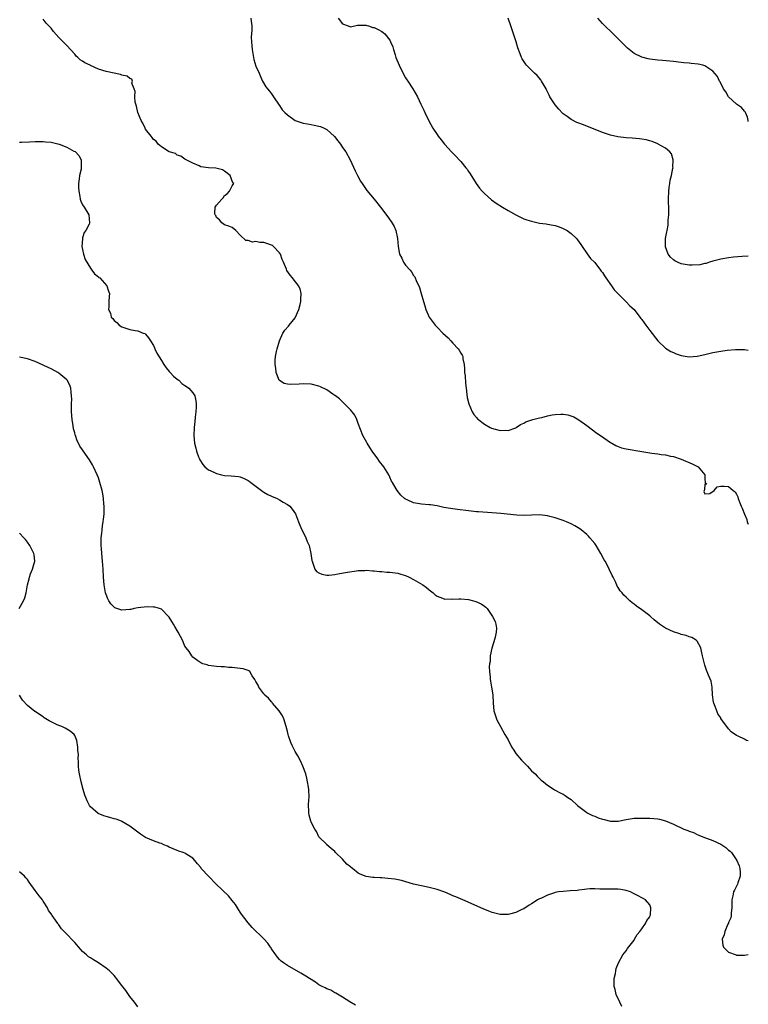
# Model space of a CAD drawing. Units: inches. Extents: x 2643000 to 2646000, y 1473000 to 1476000.
# Drawn here: x 2645815 to 2646000, y 1474080 to 1474331 of the extents above; entities that cross this region are included whole.
import ezdxf

# ---------------------------------------------------------------- set-up
doc = ezdxf.new("R2010")
doc.units = ezdxf.units.IN
doc.header["$MEASUREMENT"] = 0
doc.layers.add('LD26431473_10ft', color=61, linetype='Continuous')

msp = doc.modelspace()

# ---------------------------------------------------------------- linework, layer by layer
at = {"layer": 'LD26431473_10ft'}
for points, elevation in [([(2646000, 1474147.36), (2645999.52, 1474147.52), (2645999, 1474147.8), (2645997.42, 1474148.58), (2645997, 1474148.73), (2645995.65, 1474149.65), (2645995, 1474150.46), (2645994.53, 1474151), (2645993.49, 1474152.51), (2645993.07, 1474153.07), (2645993, 1474153.21), (2645992.3, 1474154.3), (2645992.01, 1474155), (2645991.42, 1474156.58), (2645991.24, 1474157), (2645991.2, 1474157.2), (2645990.92, 1474159.08), (2645990.81, 1474161), (2645990.55, 1474162.55), (2645989.89, 1474164.11), (2645989.39, 1474165.39), (2645989, 1474166.63), (2645988.84, 1474167), (2645988.34, 1474169), (2645988.14, 1474170.14), (2645987.94, 1474171), (2645987, 1474172.71), (2645986.75, 1474173), (2645985.67, 1474173.67), (2645985, 1474173.84), (2645984.2, 1474174.2), (2645983, 1474174.4), (2645982.58, 1474174.58), (2645981, 1474175.08), (2645979, 1474176.01), (2645977.42, 1474177), (2645976.13, 1474178.13), (2645975.19, 1474179), (2645975, 1474179.16), (2645973, 1474180.72), (2645971.64, 1474181.64), (2645971, 1474182.14), (2645970.48, 1474182.48), (2645969.92, 1474183), (2645969, 1474183.89), (2645968.42, 1474184.42), (2645967.94, 1474185), (2645967.49, 1474185.49), (2645967, 1474186.32), (2645966.73, 1474186.73), (2645966.34, 1474187.66), (2645965.66, 1474189), (2645965.41, 1474189.41), (2645964.69, 1474191), (2645964.4, 1474191.6), (2645963.66, 1474193), (2645963.42, 1474193.42), (2645962.59, 1474195), (2645961.36, 1474197), (2645961, 1474197.5), (2645959.8, 1474199), (2645959.42, 1474199.42), (2645959, 1474199.82), (2645957.6, 1474201), (2645957.26, 1474201.26), (2645956, 1474202), (2645955, 1474202.49), (2645953.86, 1474203), (2645953, 1474203.35), (2645951, 1474204.01), (2645949.61, 1474204.39), (2645949, 1474204.54), (2645947, 1474204.79), (2645945, 1474204.75), (2645943, 1474204.68), (2645941.24, 1474204.76), (2645937.16, 1474205.16), (2645931.54, 1474205.54), (2645931, 1474205.59), (2645929, 1474205.8), (2645926.17, 1474206.17), (2645924.42, 1474206.42), (2645922.71, 1474206.71), (2645921, 1474207.08), (2645919.34, 1474207.34), (2645919, 1474207.38), (2645917, 1474207.49), (2645915, 1474207.82), (2645913.36, 1474208.64), (2645913, 1474208.8), (2645912.75, 1474209), (2645911.83, 1474209.83), (2645910.82, 1474211), (2645910.62, 1474211.38), (2645909.67, 1474213), (2645909.4, 1474213.4), (2645909, 1474214.37), (2645908.79, 1474214.79), (2645908.73, 1474215), (2645908.34, 1474215.66), (2645907.47, 1474217), (2645906.35, 1474218.35), (2645905.95, 1474219), (2645904.51, 1474221), (2645903.95, 1474221.95), (2645903.24, 1474223), (2645903.17, 1474223.17), (2645902.12, 1474225), (2645901.54, 1474226.46), (2645901, 1474228.05), (2645900.63, 1474229), (2645900.1, 1474230.1), (2645899.42, 1474231), (2645899, 1474231.52), (2645897.49, 1474233), (2645897.26, 1474233.26), (2645897, 1474233.48), (2645896.24, 1474234.24), (2645895.18, 1474235), (2645895, 1474235.15), (2645894.54, 1474235.46), (2645893, 1474236.56), (2645891.36, 1474237.36), (2645891, 1474237.5), (2645889, 1474237.99), (2645887, 1474238.08), (2645886, 1474238), (2645883.91, 1474237.91), (2645883, 1474238), (2645882.2, 1474238.2), (2645881, 1474238.9), (2645880.91, 1474239), (2645880.14, 1474241), (2645880.05, 1474242.05), (2645879.92, 1474243), (2645879.91, 1474244.09), (2645880, 1474245), (2645880.27, 1474246.27), (2645880.38, 1474247), (2645880.95, 1474249), (2645881.81, 1474251), (2645882.32, 1474251.68), (2645883.25, 1474252.75), (2645883.42, 1474253), (2645885, 1474254.85), (2645885.92, 1474257), (2645886.25, 1474258.25), (2645886.42, 1474259), (2645886.37, 1474259.63), (2645886.49, 1474261), (2645886.22, 1474262.22), (2645885.82, 1474263), (2645885.51, 1474263.51), (2645885, 1474264.1), (2645884.31, 1474265), (2645883.69, 1474265.69), (2645882.87, 1474266.87), (2645882.76, 1474267.24), (2645882.02, 1474269), (2645881.7, 1474269.7), (2645881.25, 1474271), (2645881, 1474271.39), (2645879.43, 1474273), (2645879.21, 1474273.21), (2645879, 1474273.32), (2645877.76, 1474273.76), (2645877, 1474273.99), (2645876, 1474274), (2645875, 1474274.24), (2645874.1, 1474274.1), (2645873, 1474274.5), (2645872.48, 1474274.48), (2645871, 1474275.85), (2645869.87, 1474277), (2645869, 1474277.79), (2645868.17, 1474278.17), (2645867, 1474278.46), (2645866.73, 1474278.73), (2645866.37, 1474279), (2645865.79, 1474279.79), (2645865, 1474280.38), (2645864.83, 1474280.83), (2645864.69, 1474281), (2645864.61, 1474281.39), (2645864.66, 1474283), (2645865, 1474283.48), (2645866.34, 1474285), (2645866.67, 1474285.33), (2645867, 1474285.91), (2645867.68, 1474286.32), (2645868.3, 1474287), (2645869, 1474288.41), (2645869.4, 1474289), (2645869.15, 1474289.15), (2645868.48, 1474291), (2645867, 1474292.15), (2645866.49, 1474292.49), (2645864.87, 1474292.87), (2645862.96, 1474292.96), (2645861, 1474293.23), (2645860.56, 1474293.44), (2645859, 1474294.11), (2645857.28, 1474295), (2645857, 1474295.17), (2645855.95, 1474295.95), (2645855, 1474296.2), (2645854.57, 1474296.57), (2645853, 1474297), (2645851, 1474298.27), (2645850.2, 1474299), (2645849.72, 1474299.72), (2645849, 1474300.15), (2645848.69, 1474300.69), (2645848.4, 1474301), (2645847, 1474302.81), (2645846.89, 1474303), (2645846.29, 1474304.29), (2645845.86, 1474305), (2645845.01, 1474307), (2645844.66, 1474308.66), (2645844.39, 1474309.61), (2645844.25, 1474311), (2645844.36, 1474312.36), (2645844.06, 1474313), (2645843.52, 1474314.48), (2645843.7, 1474315), (2645843.52, 1474315.52), (2645843, 1474315.68), (2645842.28, 1474316.28), (2645841, 1474316.48), (2645840.64, 1474316.64), (2645837, 1474317.45), (2645835, 1474318.02), (2645833, 1474318.93), (2645832.89, 1474319), (2645831.61, 1474319.61), (2645831, 1474320.03), (2645830.39, 1474320.39), (2645829.81, 1474321), (2645829.36, 1474321.36), (2645829, 1474321.81), (2645827, 1474324.05), (2645826.52, 1474324.52), (2645826.09, 1474325), (2645825, 1474326.1), (2645823.6, 1474327.6), (2645823, 1474328.4), (2645821.74, 1474329.73), (2645821, 1474330.7)], 8730), ([(2645873.74, 1474331), (2645873.81, 1474330.19), (2645873.95, 1474329), (2645873.94, 1474327.94), (2645873.84, 1474326.16), (2645873.87, 1474325), (2645873.98, 1474323.98), (2645874.04, 1474323), (2645874.49, 1474320.49), (2645875, 1474318.82), (2645875.81, 1474317), (2645876.14, 1474316.14), (2645876.69, 1474315), (2645877.56, 1474313.56), (2645877.95, 1474313), (2645878.41, 1474312.41), (2645879, 1474311.74), (2645879.44, 1474311), (2645880.89, 1474308.89), (2645881, 1474308.78), (2645881.68, 1474307.68), (2645882.34, 1474307), (2645883, 1474306.39), (2645885, 1474305), (2645886.46, 1474304.46), (2645887, 1474304.32), (2645888.11, 1474304.11), (2645889, 1474303.98), (2645889.83, 1474303.83), (2645891, 1474303.58), (2645891.44, 1474303.44), (2645892.36, 1474303), (2645893, 1474302.66), (2645894.94, 1474300.94), (2645895.83, 1474299.83), (2645896.45, 1474299), (2645897, 1474298.16), (2645897.81, 1474297), (2645898.9, 1474295), (2645900.17, 1474292.17), (2645900.76, 1474291), (2645901.58, 1474289.58), (2645901.94, 1474289), (2645903.2, 1474287.2), (2645905.01, 1474285), (2645906.63, 1474283), (2645908.52, 1474280.52), (2645909, 1474279.79), (2645909.33, 1474279.33), (2645910.07, 1474278.07), (2645910.5, 1474277), (2645910.95, 1474275), (2645911.09, 1474273), (2645911.49, 1474271), (2645912.01, 1474270.01), (2645912.51, 1474269), (2645913, 1474268.2), (2645914.12, 1474267), (2645914.52, 1474266.52), (2645915, 1474265.62), (2645915.31, 1474265.31), (2645915.45, 1474265), (2645915.69, 1474264.31), (2645916.54, 1474262.54), (2645916.94, 1474261), (2645917.51, 1474259), (2645917.88, 1474257.88), (2645918.14, 1474257), (2645919, 1474255), (2645920.55, 1474253), (2645921, 1474252.52), (2645922.48, 1474251), (2645923.78, 1474249.78), (2645924.46, 1474249), (2645925, 1474248.44), (2645926.33, 1474247), (2645926.61, 1474246.61), (2645927, 1474245.89), (2645927.37, 1474245.37), (2645927.51, 1474245), (2645927.55, 1474244.45), (2645927.86, 1474243), (2645927.98, 1474241.98), (2645927.99, 1474241), (2645928.1, 1474240.1), (2645928.24, 1474238.24), (2645928.38, 1474237), (2645928.58, 1474235.42), (2645928.65, 1474234.65), (2645929.03, 1474233.03), (2645929.88, 1474231), (2645930.3, 1474230.3), (2645931, 1474229.52), (2645931.23, 1474229.23), (2645931.47, 1474229), (2645932.32, 1474228.32), (2645933, 1474227.88), (2645934.44, 1474227), (2645934.83, 1474226.83), (2645937, 1474226.24), (2645938.28, 1474226.28), (2645939, 1474226.25), (2645941, 1474226.95), (2645941.1, 1474227), (2645942.21, 1474227.79), (2645943, 1474228.13), (2645943.56, 1474228.44), (2645945.31, 1474229), (2645947, 1474229.44), (2645947.56, 1474229.56), (2645949, 1474229.95), (2645950.19, 1474230.19), (2645951, 1474230.34), (2645952.42, 1474230.42), (2645953, 1474230.4), (2645954.2, 1474230.2), (2645955.7, 1474229.7), (2645957, 1474228.97), (2645959, 1474227.52), (2645961.58, 1474225.58), (2645962.46, 1474225), (2645965, 1474223.22), (2645965.34, 1474223), (2645966.41, 1474222.41), (2645967, 1474222.2), (2645967.85, 1474221.85), (2645969, 1474221.59), (2645969.47, 1474221.47), (2645972.43, 1474221), (2645975.52, 1474220.48), (2645977, 1474220.31), (2645977.87, 1474220.13), (2645979, 1474220.05), (2645980.29, 1474219.71), (2645981, 1474219.6), (2645982.92, 1474218.92), (2645985.73, 1474217.73), (2645987.09, 1474217.09), (2645987.24, 1474217), (2645988.95, 1474215), (2645989, 1474213.9), (2645989.06, 1474213.06), (2645989.44, 1474212.56), (2645989, 1474212.63), (2645988.84, 1474211.16), (2645988.78, 1474211), (2645988.75, 1474210.75), (2645989, 1474210.15), (2645990.25, 1474210.25), (2645991.36, 1474211), (2645992.07, 1474211.93), (2645993, 1474212.07), (2645993.91, 1474212.09), (2645995, 1474212.04), (2645996.15, 1474211), (2645996.63, 1474210.63), (2645997, 1474210.1), (2645997.38, 1474209.38), (2645997.47, 1474209), (2645997.69, 1474208.31), (2645998.23, 1474207), (2645998.47, 1474206.47), (2645999.04, 1474205), (2645999.6, 1474203.6), (2645999.74, 1474203), (2646000, 1474202.44)], 8740), ([(2645895.87, 1474331), (2645897, 1474329.54), (2645898.4, 1474329), (2645899, 1474328.8), (2645900.78, 1474329.22), (2645901, 1474329.21), (2645901.17, 1474329.17), (2645903, 1474329.18), (2645903.12, 1474329.12), (2645903.59, 1474329), (2645904.65, 1474328.65), (2645905, 1474328.59), (2645906.07, 1474328.07), (2645907, 1474327.58), (2645907.34, 1474327.34), (2645907.69, 1474327), (2645909, 1474325.35), (2645909.19, 1474325), (2645909.73, 1474323.73), (2645909.92, 1474323), (2645910.32, 1474321.68), (2645910.56, 1474321), (2645911.38, 1474319), (2645912.58, 1474316.58), (2645913, 1474315.82), (2645913.31, 1474315.31), (2645913.53, 1474315), (2645914.83, 1474313), (2645916, 1474311), (2645916.91, 1474309.09), (2645917.6, 1474307.6), (2645917.92, 1474307), (2645918.93, 1474304.93), (2645919.95, 1474303), (2645921, 1474301.42), (2645921.24, 1474301), (2645922.03, 1474300.03), (2645922.84, 1474299), (2645923, 1474298.85), (2645924.65, 1474297), (2645924.83, 1474296.83), (2645925.83, 1474295.83), (2645926.56, 1474295), (2645927, 1474294.53), (2645928.28, 1474293), (2645928.59, 1474292.59), (2645929, 1474292), (2645929.4, 1474291.4), (2645930.91, 1474289), (2645931.78, 1474287.78), (2645932.43, 1474287), (2645933, 1474286.42), (2645934.83, 1474284.83), (2645935.99, 1474283.99), (2645937.63, 1474283), (2645939, 1474282.14), (2645941, 1474281.01), (2645942.32, 1474280.32), (2645943, 1474280.03), (2645943.79, 1474279.79), (2645945, 1474279.37), (2645945.33, 1474279.33), (2645947, 1474278.94), (2645948.72, 1474278.72), (2645949, 1474278.67), (2645950.43, 1474278.43), (2645951, 1474278.3), (2645951.98, 1474277.98), (2645953, 1474277.57), (2645953.38, 1474277.38), (2645953.99, 1474277), (2645955, 1474276.27), (2645956.35, 1474275), (2645956.65, 1474274.65), (2645957.51, 1474273.51), (2645957.84, 1474273), (2645959.12, 1474271.12), (2645959.95, 1474269.95), (2645961, 1474268.91), (2645962.5, 1474267), (2645962.68, 1474266.68), (2645963, 1474266.34), (2645963.52, 1474265.52), (2645963.87, 1474265), (2645965.3, 1474263), (2645965.99, 1474261.99), (2645969, 1474258.91), (2645969.92, 1474257.92), (2645971, 1474256.96), (2645972.71, 1474254.71), (2645973, 1474254.39), (2645973.55, 1474253.55), (2645973.95, 1474253), (2645975, 1474251.65), (2645977, 1474249.02), (2645979, 1474247.11), (2645980.33, 1474246.33), (2645981, 1474246.02), (2645981.73, 1474245.73), (2645983, 1474245.31), (2645985, 1474244.95), (2645987, 1474245.08), (2645989, 1474245.52), (2645991, 1474246.01), (2645993, 1474246.39), (2645994.6, 1474246.6), (2645996.79, 1474246.79), (2645998.82, 1474246.82), (2645999, 1474246.81), (2646000, 1474246.64)], 8750), ([(2646000, 1474270.49), (2645998.42, 1474270.42), (2645996.24, 1474270.24), (2645995, 1474270.1), (2645993, 1474269.78), (2645991, 1474269.25), (2645990.18, 1474269), (2645989.32, 1474268.68), (2645989, 1474268.62), (2645987.7, 1474268.3), (2645985.79, 1474268.21), (2645985, 1474268.25), (2645983, 1474268.61), (2645982, 1474269), (2645981.36, 1474269.36), (2645981, 1474269.58), (2645980.24, 1474270.24), (2645979.64, 1474271), (2645979, 1474272.85), (2645978.97, 1474273), (2645979, 1474275), (2645979.33, 1474276.67), (2645979.37, 1474277), (2645979.64, 1474278.36), (2645979.69, 1474279), (2645979.7, 1474279.7), (2645979.84, 1474281), (2645979.86, 1474282.14), (2645979.76, 1474285), (2645979.79, 1474287), (2645979.93, 1474287.93), (2645980.05, 1474289), (2645980.19, 1474289.81), (2645980.48, 1474291), (2645980.87, 1474292.87), (2645980.89, 1474293), (2645980.87, 1474293.13), (2645980.97, 1474295), (2645980.5, 1474296.5), (2645980.12, 1474297), (2645979, 1474297.97), (2645977.16, 1474299), (2645977.05, 1474299.05), (2645975.61, 1474299.61), (2645975, 1474299.81), (2645974.06, 1474300.06), (2645973, 1474300.27), (2645972.36, 1474300.36), (2645970.52, 1474300.52), (2645969, 1474300.6), (2645966.84, 1474300.84), (2645965, 1474301.25), (2645963, 1474301.95), (2645959, 1474303.55), (2645957.93, 1474303.93), (2645957, 1474304.33), (2645956.49, 1474304.49), (2645955, 1474305.24), (2645954.01, 1474305.99), (2645953, 1474306.71), (2645952.85, 1474306.85), (2645951.88, 1474307.88), (2645950.95, 1474309), (2645949.66, 1474311), (2645949.42, 1474311.42), (2645948.76, 1474312.76), (2645948.65, 1474313), (2645948.14, 1474313.86), (2645947.51, 1474315), (2645947.31, 1474315.31), (2645946.38, 1474316.38), (2645945.71, 1474317), (2645945, 1474317.75), (2645943.72, 1474319), (2645943.4, 1474319.4), (2645942.61, 1474320.61), (2645942.41, 1474321), (2645942.1, 1474321.89), (2645941.46, 1474323.46), (2645941.07, 1474325), (2645940.39, 1474327), (2645939.68, 1474329), (2645939.08, 1474331)], 8760), ([(2646000, 1474304.72), (2645999.93, 1474305), (2645999.81, 1474305.81), (2645999.26, 1474307), (2645999.2, 1474307.2), (2645999, 1474307.37), (2645998.31, 1474308.31), (2645997, 1474309.13), (2645994.99, 1474311), (2645994.3, 1474312.3), (2645993.73, 1474313), (2645992.83, 1474314.83), (2645992.7, 1474315), (2645992.18, 1474316.18), (2645991, 1474317.55), (2645989.46, 1474318.54), (2645989, 1474318.87), (2645988.49, 1474319), (2645987.27, 1474319.27), (2645985.48, 1474319.48), (2645985, 1474319.51), (2645983.67, 1474319.67), (2645983, 1474319.73), (2645981, 1474319.95), (2645978.19, 1474320.19), (2645977, 1474320.27), (2645975, 1474320.55), (2645974.62, 1474320.62), (2645973, 1474321.06), (2645971, 1474322.03), (2645969.72, 1474323), (2645969.33, 1474323.33), (2645968.36, 1474324.36), (2645967.73, 1474325), (2645965.72, 1474327), (2645965.33, 1474327.33), (2645963.62, 1474329), (2645963, 1474329.65), (2645961.81, 1474331)], 8770), ([(2645815, 1474299.45), (2645815.49, 1474299.49), (2645817.54, 1474299.54), (2645819, 1474299.67), (2645819.61, 1474299.61), (2645821, 1474299.67), (2645821.56, 1474299.56), (2645823, 1474299.44), (2645825.03, 1474299), (2645827, 1474298.2), (2645828.77, 1474297.23), (2645829.08, 1474297.08), (2645829.18, 1474297), (2645830.05, 1474296.05), (2645830.67, 1474295), (2645830.62, 1474293.38), (2645830.68, 1474293), (2645830.65, 1474292.65), (2645830.25, 1474291), (2645830.17, 1474290.17), (2645829.98, 1474289), (2645829.99, 1474287.99), (2645830.02, 1474287), (2645830.31, 1474285.69), (2645830.41, 1474285), (2645830.53, 1474284.53), (2645831, 1474283.54), (2645831.38, 1474283), (2645832.59, 1474281), (2645832.79, 1474279), (2645832.64, 1474278.64), (2645831.8, 1474277), (2645831.44, 1474276.56), (2645831, 1474275.16), (2645830.94, 1474275.06), (2645830.95, 1474274.95), (2645830.8, 1474273), (2645831, 1474272.25), (2645831.26, 1474271), (2645831.67, 1474269.67), (2645833, 1474267.43), (2645833.37, 1474267), (2645834.02, 1474266.02), (2645835, 1474265.27), (2645835.13, 1474265.13), (2645835.34, 1474265), (2645837.15, 1474263), (2645837.61, 1474261.61), (2645837.86, 1474261), (2645837.76, 1474260.24), (2645837.69, 1474259), (2645837.67, 1474257.67), (2645837.54, 1474257), (2645838.08, 1474256.08), (2645838.29, 1474255), (2645838.67, 1474254.67), (2645839, 1474254.19), (2645839.71, 1474253.71), (2645840.33, 1474253), (2645841, 1474252.58), (2645841.7, 1474252.3), (2645843, 1474251.93), (2645844.38, 1474251.62), (2645845, 1474251.57), (2645846.4, 1474251), (2645846.85, 1474250.85), (2645847, 1474250.73), (2645847.77, 1474249.77), (2645848.22, 1474249), (2645849, 1474247.79), (2645849.23, 1474247.23), (2645849.35, 1474247), (2645849.86, 1474245.86), (2645851, 1474243.99), (2645851.66, 1474243), (2645852.19, 1474242.19), (2645853, 1474241.26), (2645853.27, 1474241), (2645854.07, 1474240.07), (2645855, 1474239.3), (2645855.41, 1474239), (2645856.19, 1474238.19), (2645857, 1474237.69), (2645857.37, 1474237.37), (2645857.94, 1474237), (2645859, 1474235.78), (2645859.46, 1474235), (2645859.73, 1474233.73), (2645859.86, 1474233), (2645859.86, 1474232.14), (2645859.79, 1474231), (2645859.58, 1474229.58), (2645859.5, 1474228.5), (2645859.32, 1474227), (2645859.27, 1474225), (2645859.43, 1474223), (2645859.75, 1474221.75), (2645859.89, 1474221), (2645860.44, 1474219.56), (2645860.66, 1474219), (2645860.78, 1474218.78), (2645861.57, 1474217.57), (2645862.07, 1474217), (2645862.55, 1474216.55), (2645863, 1474216.28), (2645864.33, 1474215.67), (2645865, 1474215.3), (2645866.23, 1474215), (2645867, 1474214.83), (2645868.71, 1474214.71), (2645870.54, 1474214.54), (2645871, 1474214.44), (2645872.05, 1474214.05), (2645873, 1474213.57), (2645873.33, 1474213.33), (2645873.75, 1474213), (2645876.73, 1474210.73), (2645877, 1474210.59), (2645878, 1474210), (2645879, 1474209.56), (2645880.38, 1474209), (2645881, 1474208.65), (2645881.95, 1474208.05), (2645883, 1474207.44), (2645883.58, 1474207), (2645884.24, 1474206.24), (2645885.03, 1474205.03), (2645885.8, 1474203), (2645886.15, 1474202.15), (2645886.69, 1474201), (2645887, 1474200.42), (2645887.67, 1474199), (2645888.03, 1474198.03), (2645888.5, 1474197), (2645888.97, 1474195), (2645889.21, 1474193.2), (2645889.26, 1474193), (2645889.45, 1474192.55), (2645889.95, 1474191), (2645890.42, 1474190.42), (2645891, 1474190.04), (2645891.72, 1474189.72), (2645893, 1474189.47), (2645893.5, 1474189.5), (2645895, 1474189.66), (2645895.84, 1474189.84), (2645898.26, 1474190.26), (2645900.56, 1474190.56), (2645901, 1474190.64), (2645902.66, 1474190.66), (2645903, 1474190.72), (2645904.56, 1474190.56), (2645905, 1474190.6), (2645906.41, 1474190.41), (2645907, 1474190.4), (2645908.26, 1474190.26), (2645909, 1474190.21), (2645911, 1474189.95), (2645911.77, 1474189.77), (2645913, 1474189.39), (2645913.89, 1474189), (2645915, 1474188.36), (2645917.41, 1474187), (2645918.32, 1474186.32), (2645919, 1474185.76), (2645919.98, 1474185), (2645920.52, 1474184.52), (2645921, 1474184.12), (2645922.35, 1474183.65), (2645923, 1474183.37), (2645924.57, 1474183.43), (2645925, 1474183.38), (2645926.53, 1474183.47), (2645927, 1474183.45), (2645929, 1474183.28), (2645930.23, 1474183), (2645930.82, 1474182.82), (2645932.19, 1474182.19), (2645933, 1474181.57), (2645933.35, 1474181.35), (2645933.7, 1474181), (2645935.08, 1474179), (2645935.74, 1474177.74), (2645935.9, 1474177), (2645936.06, 1474176.06), (2645935.98, 1474175), (2645935.77, 1474173.77), (2645935.44, 1474172.56), (2645934.92, 1474170.92), (2645934.5, 1474169), (2645934.45, 1474167.55), (2645934.31, 1474167), (2645934.21, 1474166.21), (2645934.28, 1474165), (2645934.43, 1474163.57), (2645934.45, 1474163), (2645934.55, 1474162.55), (2645934.84, 1474161), (2645935.11, 1474159.11), (2645935.22, 1474157), (2645935.44, 1474155), (2645936.05, 1474153), (2645936.37, 1474152.37), (2645937, 1474151.21), (2645937.1, 1474151), (2645938.21, 1474149), (2645939, 1474147.64), (2645939.88, 1474145.88), (2645940.46, 1474145), (2645941, 1474144.2), (2645942.46, 1474142.46), (2645943, 1474141.9), (2645943.93, 1474141), (2645945, 1474139.78), (2645945.86, 1474139), (2645946.4, 1474138.4), (2645947, 1474137.79), (2645947.42, 1474137.42), (2645948.02, 1474137), (2645949, 1474136.13), (2645950.71, 1474135), (2645951, 1474134.86), (2645952.21, 1474134.21), (2645953, 1474133.89), (2645953.49, 1474133.49), (2645954.17, 1474133), (2645955, 1474132.48), (2645956.64, 1474131), (2645957, 1474130.71), (2645959, 1474129.17), (2645959.26, 1474129), (2645960.42, 1474128.42), (2645961, 1474128.25), (2645961.87, 1474127.87), (2645963, 1474127.53), (2645963.4, 1474127.4), (2645965, 1474127.02), (2645967, 1474127.02), (2645969, 1474127.44), (2645969.52, 1474127.52), (2645971, 1474127.75), (2645971.79, 1474127.79), (2645973.79, 1474127.79), (2645975, 1474127.74), (2645977, 1474127.57), (2645977.47, 1474127.47), (2645979, 1474127.06), (2645981, 1474126.22), (2645983.65, 1474125), (2645984.63, 1474124.63), (2645985, 1474124.46), (2645986.08, 1474124.08), (2645987, 1474123.63), (2645987.45, 1474123.45), (2645988.5, 1474123), (2645991, 1474122.1), (2645993, 1474121.13), (2645994.27, 1474120.27), (2645995, 1474119.63), (2645995.36, 1474119.36), (2645995.71, 1474119), (2645997.13, 1474117), (2645997.66, 1474115.66), (2645997.87, 1474115), (2645997.94, 1474114.06), (2645997.95, 1474113), (2645997.36, 1474111.36), (2645997.27, 1474111), (2645997.19, 1474110.81), (2645997, 1474110.48), (2645996.51, 1474109.49), (2645996.24, 1474109), (2645996.06, 1474108.06), (2645995.81, 1474107), (2645995.83, 1474105), (2645995.68, 1474103.68), (2645995.66, 1474103), (2645995.53, 1474102.47), (2645995, 1474101.23), (2645994.95, 1474101.05), (2645994.84, 1474100.84), (2645994.02, 1474099), (2645993.84, 1474098.16), (2645993.4, 1474097), (2645993.53, 1474095.53), (2645993.69, 1474095), (2645995, 1474093.68), (2645996.88, 1474093), (2645997, 1474092.97), (2645999, 1474092.97), (2646000, 1474093.13)], 8720), ([(2645967.91, 1474079.91), (2645967.36, 1474081), (2645966.47, 1474083), (2645966.22, 1474084.22), (2645965.99, 1474085), (2645965.93, 1474086.07), (2645965.99, 1474087), (2645966.29, 1474088.29), (2645966.36, 1474089), (2645966.45, 1474089.55), (2645967.01, 1474090.99), (2645968.11, 1474093), (2645969, 1474094.07), (2645969.34, 1474094.66), (2645971, 1474096.73), (2645971.15, 1474097), (2645971.77, 1474098.23), (2645972.48, 1474099), (2645973, 1474099.67), (2645973.93, 1474101), (2645974.26, 1474101.74), (2645975, 1474102.72), (2645975.13, 1474103), (2645975.16, 1474103.16), (2645975.27, 1474105), (2645975, 1474105.7), (2645973.87, 1474107), (2645973.35, 1474107.35), (2645973, 1474107.51), (2645972.03, 1474108.03), (2645971, 1474108.54), (2645970.7, 1474108.7), (2645970.07, 1474109), (2645969, 1474109.38), (2645967.66, 1474109.66), (2645967, 1474109.73), (2645966.32, 1474109.68), (2645965, 1474109.74), (2645964.31, 1474109.69), (2645963, 1474109.74), (2645962.28, 1474109.72), (2645961, 1474109.78), (2645959.77, 1474109.77), (2645959, 1474109.71), (2645958.4, 1474109.6), (2645957, 1474109.49), (2645956.59, 1474109.41), (2645954.74, 1474109.26), (2645953, 1474109.13), (2645951.78, 1474109), (2645951, 1474108.87), (2645950.79, 1474108.79), (2645949, 1474108.23), (2645947.47, 1474107.47), (2645947, 1474107.27), (2645946.51, 1474107), (2645945.6, 1474106.4), (2645945, 1474105.99), (2645944.36, 1474105.64), (2645943, 1474104.76), (2645942.52, 1474104.52), (2645941, 1474103.81), (2645939.36, 1474103.36), (2645939, 1474103.3), (2645937.29, 1474103.29), (2645937, 1474103.32), (2645935.62, 1474103.62), (2645935, 1474103.82), (2645934.13, 1474104.13), (2645932.72, 1474104.73), (2645927.51, 1474107), (2645925.76, 1474107.76), (2645925, 1474108.06), (2645924.35, 1474108.35), (2645922.93, 1474108.93), (2645921, 1474109.64), (2645919, 1474110.18), (2645917, 1474110.55), (2645915, 1474110.98), (2645911.95, 1474111.95), (2645910.29, 1474112.29), (2645908.47, 1474112.47), (2645907, 1474112.57), (2645906.58, 1474112.58), (2645905, 1474112.71), (2645904.72, 1474112.72), (2645903, 1474112.97), (2645901.51, 1474113.51), (2645901, 1474113.81), (2645899.5, 1474115), (2645899.21, 1474115.21), (2645899, 1474115.42), (2645898.11, 1474116.11), (2645897, 1474117.31), (2645895.2, 1474119), (2645895, 1474119.26), (2645894.09, 1474120.09), (2645893.04, 1474121), (2645893, 1474121.06), (2645891, 1474123), (2645890.36, 1474124.36), (2645889.99, 1474125), (2645889.58, 1474125.58), (2645889, 1474126.81), (2645888.93, 1474127), (2645888.51, 1474128.51), (2645888.41, 1474129), (2645888.41, 1474129.59), (2645888.38, 1474131), (2645888.46, 1474132.46), (2645888.48, 1474133), (2645888.4, 1474135), (2645888.33, 1474135.67), (2645888.14, 1474137), (2645887.89, 1474137.89), (2645887.64, 1474139), (2645886.89, 1474141), (2645886.3, 1474142.3), (2645885.63, 1474143.63), (2645885, 1474144.68), (2645884.19, 1474146.19), (2645883.84, 1474147), (2645883.29, 1474148.71), (2645883.18, 1474149), (2645883, 1474149.73), (2645882.72, 1474151), (2645882.06, 1474153), (2645881.72, 1474153.72), (2645880.89, 1474155), (2645879.22, 1474157), (2645879.14, 1474157.14), (2645879, 1474157.28), (2645878.23, 1474158.23), (2645877.3, 1474159), (2645877.2, 1474159.2), (2645877, 1474159.37), (2645875.72, 1474161), (2645875.54, 1474161.54), (2645875, 1474162.46), (2645874.85, 1474162.85), (2645874.76, 1474163), (2645874.09, 1474163.91), (2645873.46, 1474165), (2645873.22, 1474165.22), (2645873, 1474165.23), (2645871.73, 1474165.73), (2645871, 1474165.79), (2645869, 1474166.07), (2645868.06, 1474166.06), (2645867, 1474166.2), (2645866.16, 1474166.16), (2645865, 1474166.25), (2645863, 1474166.51), (2645862.67, 1474166.67), (2645861.55, 1474167), (2645861, 1474167.21), (2645860.28, 1474167.72), (2645859, 1474168.68), (2645858.7, 1474169), (2645858.09, 1474170.09), (2645857.27, 1474171), (2645857, 1474171.44), (2645856.34, 1474173), (2645855.89, 1474173.89), (2645855.26, 1474175), (2645855, 1474175.42), (2645854.43, 1474176.43), (2645854.07, 1474177), (2645853.69, 1474177.69), (2645853, 1474178.78), (2645852.82, 1474179), (2645851, 1474180.83), (2645850.53, 1474181), (2645849.36, 1474181.36), (2645849, 1474181.35), (2645847.42, 1474181.42), (2645845, 1474181.17), (2645844.13, 1474181), (2645843.21, 1474180.79), (2645843, 1474180.75), (2645841, 1474180.59), (2645839.2, 1474181.2), (2645839, 1474181.34), (2645838.18, 1474182.18), (2645837.68, 1474183), (2645837.43, 1474183.43), (2645837, 1474184.54), (2645836.86, 1474185), (2645836.55, 1474186.55), (2645836.48, 1474187), (2645836.31, 1474189), (2645836.22, 1474191), (2645836.08, 1474193), (2645835.97, 1474193.97), (2645835.81, 1474196.19), (2645835.73, 1474197), (2645835.73, 1474199), (2645835.87, 1474200.13), (2645835.94, 1474201), (2645836.09, 1474202.09), (2645836.25, 1474203), (2645836.33, 1474203.67), (2645836.45, 1474205), (2645836.49, 1474207), (2645836.41, 1474207.59), (2645836.34, 1474209), (2645836.17, 1474210.17), (2645835.96, 1474211), (2645835.41, 1474213), (2645835, 1474214.19), (2645834.69, 1474215), (2645833.76, 1474217), (2645833.51, 1474217.51), (2645833, 1474218.39), (2645832.76, 1474218.76), (2645831.11, 1474221.11), (2645831, 1474221.29), (2645830.28, 1474222.28), (2645829.95, 1474223), (2645829.59, 1474223.59), (2645829.17, 1474225), (2645829.12, 1474225.12), (2645829, 1474225.61), (2645828.68, 1474226.68), (2645828.6, 1474227.4), (2645828.32, 1474229), (2645828.18, 1474231), (2645828.15, 1474231.85), (2645828.18, 1474233), (2645828.23, 1474234.23), (2645828.21, 1474235), (2645828.07, 1474235.93), (2645828, 1474237), (2645827.75, 1474237.75), (2645827.09, 1474239), (2645827, 1474239.1), (2645825, 1474240.83), (2645824.73, 1474241), (2645823, 1474241.92), (2645822.25, 1474242.25), (2645821, 1474242.86), (2645819, 1474243.73), (2645817, 1474244.4), (2645815, 1474244.85)], 8710), ([(2645814.9, 1474181), (2645815.98, 1474183), (2645816.31, 1474183.69), (2645816.71, 1474185), (2645817.04, 1474187), (2645817.43, 1474188.57), (2645817.5, 1474189), (2645817.8, 1474189.8), (2645818.27, 1474191), (2645818.42, 1474191.58), (2645818.84, 1474193), (2645818.68, 1474194.68), (2645818.61, 1474195), (2645818.18, 1474195.82), (2645817.6, 1474197), (2645817, 1474197.89), (2645816.51, 1474198.51), (2645816.1, 1474199), (2645815, 1474200.16)], 8700), ([(2645900.26, 1474080.26), (2645898.87, 1474081.13), (2645897, 1474082.32), (2645895.31, 1474083.31), (2645895, 1474083.42), (2645894.02, 1474084.02), (2645893, 1474084.39), (2645892.62, 1474084.62), (2645891.78, 1474085), (2645891, 1474085.44), (2645890.09, 1474086.09), (2645888.6, 1474087), (2645887.65, 1474087.65), (2645886.39, 1474088.39), (2645883, 1474090.31), (2645881.98, 1474091), (2645881.43, 1474091.43), (2645881, 1474091.85), (2645880.47, 1474092.47), (2645880.06, 1474093), (2645879, 1474094.57), (2645878.84, 1474094.84), (2645878.7, 1474095), (2645878, 1474096), (2645877, 1474097.14), (2645874.02, 1474100.02), (2645873, 1474101.2), (2645871.37, 1474103.37), (2645871, 1474103.91), (2645870.58, 1474104.58), (2645869.8, 1474105.8), (2645869, 1474106.84), (2645868.01, 1474108.01), (2645864.9, 1474111), (2645862.94, 1474113), (2645861.14, 1474115), (2645861, 1474115.19), (2645860.18, 1474116.18), (2645859.46, 1474117), (2645859, 1474117.57), (2645857.5, 1474118.5), (2645857, 1474118.84), (2645856.5, 1474119), (2645855.41, 1474119.41), (2645855, 1474119.53), (2645854, 1474120), (2645853, 1474120.39), (2645852.6, 1474120.6), (2645851.63, 1474121), (2645851, 1474121.29), (2645850.57, 1474121.43), (2645849, 1474122.03), (2645847, 1474122.86), (2645846.75, 1474123), (2645845.69, 1474123.69), (2645845, 1474124.18), (2645843.97, 1474125), (2645843, 1474125.73), (2645841, 1474126.94), (2645840.87, 1474127), (2645839.49, 1474127.49), (2645839, 1474127.59), (2645837.92, 1474127.92), (2645837, 1474128.16), (2645836.37, 1474128.37), (2645834.96, 1474128.96), (2645833, 1474130.63), (2645832.75, 1474131), (2645832.14, 1474132.14), (2645831.82, 1474133), (2645831.58, 1474133.58), (2645831.14, 1474135), (2645830.61, 1474137), (2645830.21, 1474139), (2645830.07, 1474139.93), (2645829.96, 1474141), (2645829.99, 1474141.98), (2645829.88, 1474143), (2645829.94, 1474143.94), (2645829.82, 1474145), (2645829.82, 1474145.82), (2645829.52, 1474147.52), (2645829, 1474148.76), (2645828.88, 1474149), (2645827.89, 1474149.89), (2645827, 1474150.33), (2645826.61, 1474150.61), (2645825.76, 1474151), (2645825, 1474151.29), (2645824.42, 1474151.58), (2645823, 1474152.25), (2645822.51, 1474152.51), (2645821.27, 1474153.27), (2645821, 1474153.46), (2645820.06, 1474154.06), (2645819, 1474154.82), (2645818.89, 1474154.89), (2645817, 1474156.39), (2645815.75, 1474157.75), (2645815, 1474159.03)], 8700), ([(2645845, 1474079.85), (2645844.16, 1474081), (2645843, 1474082.48), (2645841.96, 1474083.96), (2645841, 1474085.22), (2645839.61, 1474087), (2645839.36, 1474087.36), (2645839, 1474087.81), (2645837.82, 1474089), (2645837, 1474089.69), (2645835.03, 1474091), (2645833.74, 1474091.74), (2645833, 1474092.24), (2645832.53, 1474092.53), (2645831.98, 1474093), (2645831, 1474093.88), (2645830.44, 1474094.44), (2645829, 1474096.14), (2645828.59, 1474096.59), (2645827, 1474098.27), (2645825.66, 1474099.66), (2645825, 1474100.62), (2645824.82, 1474100.82), (2645824.68, 1474101), (2645824.12, 1474101.88), (2645823.32, 1474103), (2645823.16, 1474103.16), (2645823, 1474103.47), (2645822.34, 1474104.34), (2645822.12, 1474105), (2645821, 1474106.71), (2645820.83, 1474107), (2645820, 1474108), (2645819, 1474109.41), (2645817.46, 1474111.46), (2645817, 1474112.14), (2645816.59, 1474112.59), (2645816.28, 1474113), (2645815, 1474114.13)], 8690)]:
    msp.add_lwpolyline(points, dxfattribs=dict(at, elevation=elevation))

doc.saveas('drawing.dxf')
